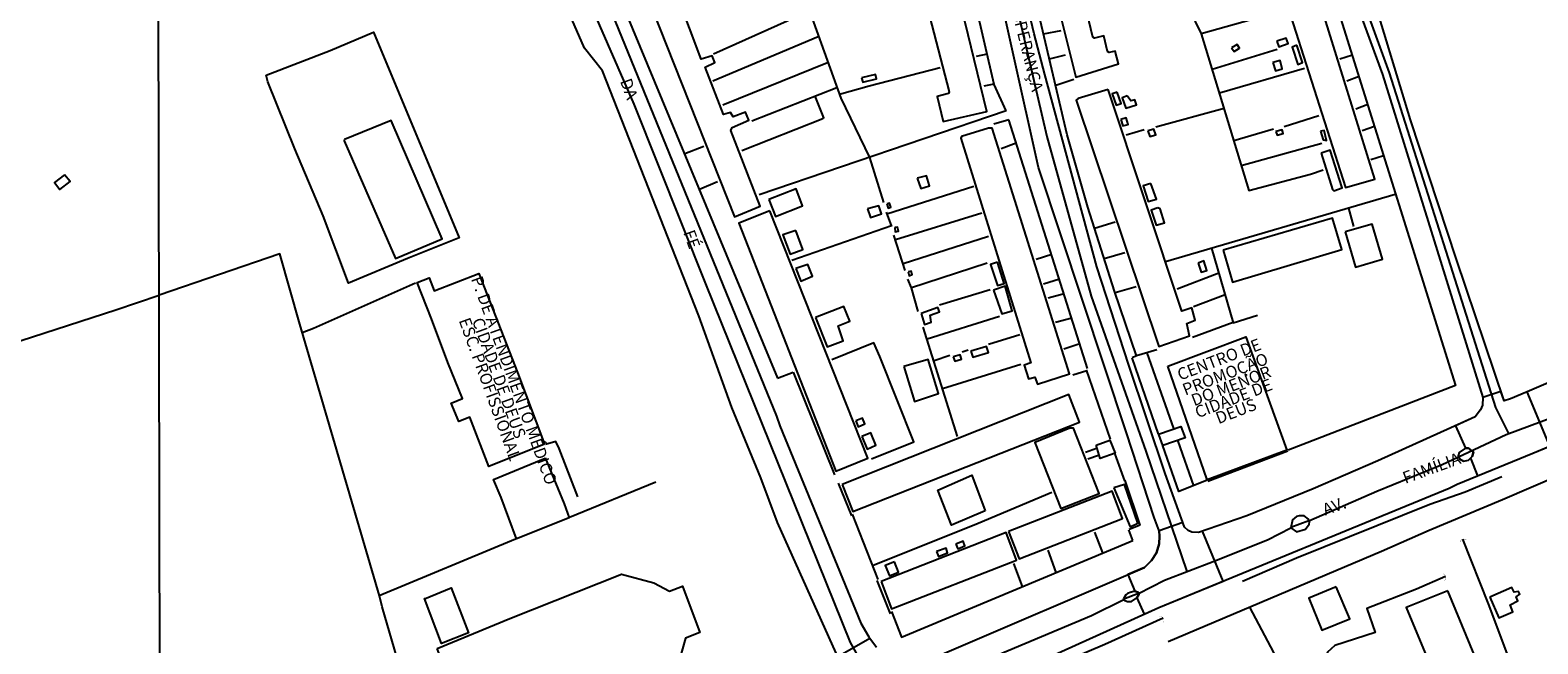
# Model space of a CAD drawing. Extents: x 175902 to 178317, y 1665955 to 1668731.
# Drawn here: x 177805 to 178122, y 1667149 to 1667278 of the extents above; entities that cross this region are included whole.
import ezdxf
from ezdxf.enums import TextEntityAlignment as Align

# ---------------------------------------------------------------- set-up
doc = ezdxf.new("R2010")
doc.units = 0
doc.header["$MEASUREMENT"] = 0
doc.layers.get('0').update_dxf_attribs({"linetype": 'CONTINUOUS'})
for name, color, linetype in [('V-BUEIRO', 5, 'CONTINUOUS'), ('V-CANTEIRO', 6, 'CONTINUOUS'), ('V-CRUZAMENTO', 1, 'CONTINUOUS'), ('V-EDIFICACAO', 2, 'CONTINUOUS'), ('V-EDIFICACAO_IDENTIFICADA', 6, 'CONTINUOUS'), ('V-EIXO_DE_LOGRADOURO', 3, 'CONTINUOUS'), ('V-ESCADA', 8, 'CONTINUOUS'), ('V-LOTE', 1, 'CONTINUOUS'), ('V-NOME_DOS_LOGRADOUROS', 7, 'CONTINUOUS'), ('V-QUADRA', 6, 'CONTINUOUS'), ('V-TEMPLO', 5, 'CONTINUOUS'), ('V-TESTADA', 141, 'CONTINUOUS'), ('V-VALETA', 6, 'CONTINUOUS'), ('X-LIMITE_1000', 7, 'CONTINUOUS')]:
    doc.layers.add(name, color=color, linetype=linetype)

# ---------------------------------------------------------------- blocks, each defined once
blk = doc.blocks.new('305')
at = {"color": 0, "linetype": 'ByBlock', "lineweight": -2, "const_width": 0.05}
blk.add_lwpolyline([(0.73, 0.39, 0.60863), (-0.73, 0.38)], format="xyb", dxfattribs=at)
blk = doc.blocks.new('872KIP_img_geo')
at = {"layer": 'V-CANTEIRO'}
for points in [[(178107.04, 1667190.07), (178105.66, 1667189.15), (178105.5, 1667188.45), (178105.79, 1667187.78), (178106.62, 1667187.35), (178107.62, 1667187.51), (178108.41, 1667188.29), (178108.69, 1667189.23), (178107.67, 1667190.03), (178107.04, 1667190.07)], [(178071.51, 1667175.71), (178070.66, 1667174.98), (178070.31, 1667173.3), (178071.51, 1667172.49), (178073.43, 1667173.03), (178074.19, 1667174.1), (178074.23, 1667174.52), (178074, 1667175.14), (178073.12, 1667175.87), (178072.08, 1667175.87), (178071.51, 1667175.71)], [(178036.8, 1667159.78), (178035.99, 1667159.51), (178035.66, 1667159.24), (178035.13, 1667158.43), (178035.47, 1667158.05), (178035.97, 1667157.85), (178036.82, 1667157.82), (178037.97, 1667158.58), (178038.35, 1667159.31), (178038.28, 1667159.74), (178037.55, 1667160.04), (178036.82, 1667159.77)]]:
    blk.add_lwpolyline(points, dxfattribs=at)
at = {"layer": 'V-CRUZAMENTO'}
for points in [[(178119.97, 1667201.86), (178116.46, 1667200.41), (178115.14, 1667200.03), (178115.14, 1667200.03), (178115.13, 1667200.03), (178115.14, 1667200.03), (178114.48, 1667201.98), (178110.65, 1667200.69), (178110.61, 1667199.11), (178110.19, 1667198.11), (178109.02, 1667196.62), (178104.92, 1667194.77), (178107.04, 1667190.07), (178107.67, 1667190.03), (178108.69, 1667189.23), (178108.41, 1667188.29), (178108.05, 1667187.93), (178109.55, 1667184.24), (178121.14, 1667188.97), (178124.72, 1667190.46)], [(178051.77, 1667172.62), (178050.89, 1667172.31), (178049.51, 1667172.39), (178048.74, 1667172.77), (178047.99, 1667173.43), (178047.62, 1667174.45), (178042.62, 1667172.66), (178042.7, 1667171.54), (178042.64, 1667169.92), (178042.11, 1667168.09), (178041.07, 1667166.43), (178039.58, 1667164.98), (178036.08, 1667163.48), (178037.55, 1667160.04), (178038.28, 1667159.74), (178038.35, 1667159.31), (178037.97, 1667158.58), (178039.51, 1667155.18), (178042.58, 1667156.57), (178056.09, 1667162.13)]]:
    blk.add_lwpolyline(points, close=True, dxfattribs=at)
blk.add_lwpolyline([(177975.12, 1667146.3), (177981.84, 1667150.15), (177983.26, 1667148.22)], dxfattribs=at)
at = {"layer": 'V-EDIFICACAO'}
blk.add_lwpolyline([(178012.02, 1667320.47), (178025.13, 1667268.01), (178034.08, 1667270.8), (178033.43, 1667273.44), (178032.12, 1667273.19), (178031.78, 1667273.38), (178031, 1667276.7), (178029.08, 1667276.18), (178028.72, 1667276.41), (178027.09, 1667283.13)], dxfattribs=at)
for points in [[(177939.25, 1667290.81), (177940.09, 1667291.27), (177939.43, 1667292.87), (177932.91, 1667290.46), (177953.4, 1667238.63), (177958.79, 1667240.9), (177952.62, 1667256.83), (177952.9, 1667257.44), (177956.45, 1667258.95), (177955.73, 1667260.63), (177953.15, 1667259.66), (177952.59, 1667260.55), (177951.09, 1667260.18), (177947.26, 1667270.11), (177949.27, 1667271.12), (177948.7, 1667272.51), (177946.45, 1667271.76), (177939.25, 1667290.81)], [(177991.77, 1667285.8), (177990.61, 1667285.14), (177991.33, 1667282.33), (177992.21, 1667282.24), (177992.65, 1667280.5), (177994.41, 1667280.81), (177998.52, 1667264.92), (177998.38, 1667264.56), (177996.01, 1667263.95), (177997.29, 1667258.67), (178006.42, 1667260.82), (177999.84, 1667287.87), (177991.77, 1667285.8)], [(178076.7, 1667282.85), (178070.23, 1667280.93), (178081.79, 1667244.8), (178087.94, 1667246.57), (178076.7, 1667282.85)], [(178067.38, 1667275.59), (178067.8, 1667274.4), (178069.76, 1667275.05), (178069.36, 1667276.17), (178067.38, 1667275.59)], [(178057.84, 1667274.18), (178058.41, 1667273.37), (178059.54, 1667274.11), (178059.01, 1667274.9), (178057.84, 1667274.18)], [(178071.6, 1667274.7), (178070.57, 1667274.29), (178071.82, 1667270.69), (178072.78, 1667271.09), (178071.6, 1667274.7)], [(178066.57, 1667271.1), (178067.1, 1667269.36), (178068.53, 1667269.77), (178068.09, 1667271.53), (178066.57, 1667271.1)], [(177980.13, 1667267.87), (177980.41, 1667266.95), (177983.27, 1667267.65), (177983.04, 1667268.59), (177980.13, 1667267.87)], [(178031.91, 1667265.44), (178025.63, 1667263.53), (178025.22, 1667263.16), (178042.59, 1667211.42), (178049.06, 1667213.64), (178048.47, 1667216.25), (178050.19, 1667216.95), (178049.5, 1667219.53), (178047.45, 1667218.81), (178031.91, 1667265.44)], [(178033.86, 1667264.85), (178032.8, 1667264.49), (178033.62, 1667262.09), (178034.67, 1667262.45), (178033.86, 1667264.85)], [(178035.95, 1667264.08), (178034.89, 1667263.68), (178035.64, 1667261.49), (178037.9, 1667262.18), (178037.54, 1667263.23), (178036.73, 1667263.03), (178035.95, 1667264.08)], [(177871.48, 1667254.93), (177871.38, 1667254.65), (177882.16, 1667229.9), (177891.98, 1667234.06), (177881.25, 1667258.89), (177871.48, 1667254.93)], [(178006.8, 1667257.3), (178001.14, 1667255.52), (178001, 1667255.17), (178015.68, 1667207.97), (178014.28, 1667207.47), (178015.19, 1667204.6), (178016.51, 1667204.98), (178017.09, 1667203.51), (178023.81, 1667205.64), (178007.59, 1667257.29), (178006.8, 1667257.3)], [(178034.59, 1667259.12), (178035.02, 1667257.77), (178036.11, 1667258.04), (178035.69, 1667259.45), (178034.59, 1667259.12)], [(178040.26, 1667256.74), (178040.68, 1667255.53), (178041.95, 1667255.92), (178041.55, 1667257.11), (178040.26, 1667256.74)], [(178067.17, 1667256.62), (178067.44, 1667255.8), (178068.73, 1667256.15), (178068.52, 1667256.97), (178067.17, 1667256.62)], [(178076.54, 1667256.66), (178077.09, 1667254.82), (178077.79, 1667254.72), (178077.33, 1667256.78), (178076.54, 1667256.66)], [(178076.66, 1667252.02), (178079.05, 1667244.43), (178079.37, 1667244.12), (178081.12, 1667244.77), (178078.6, 1667252.66), (178076.66, 1667252.02)], [(177812.61, 1667247.48), (177810.51, 1667245.87), (177811.63, 1667244.39), (177813.83, 1667246.07), (177812.61, 1667247.48)], [(177991.8, 1667246.8), (177992.54, 1667244.59), (177994.43, 1667245.18), (177993.78, 1667247.26), (177991.8, 1667246.8)], [(177960.67, 1667242.28), (177962.05, 1667238.75), (177967.69, 1667240.97), (177966.36, 1667244.51), (177960.67, 1667242.28)], [(178040.93, 1667245.65), (178039.28, 1667245.14), (178040.34, 1667241.86), (178042.12, 1667242.38), (178040.93, 1667245.65)], [(177981.37, 1667240.31), (177981.97, 1667238.5), (177984.29, 1667239.29), (177983.73, 1667241), (177981.37, 1667240.31)], [(177985.46, 1667241.37), (177985.69, 1667240.5), (177986.25, 1667240.66), (177985.99, 1667241.51), (177985.46, 1667241.37)], [(178042.35, 1667240.52), (178040.94, 1667240.04), (178042.05, 1667236.88), (178043.78, 1667237.41), (178042.84, 1667240.35), (178042.35, 1667240.52)], [(177960.88, 1667239.93), (177954.35, 1667237.3), (177974.71, 1667185.19), (177981.44, 1667187.98), (177960.88, 1667239.93)], [(178056.11, 1667231.68), (178058.03, 1667224.96), (178081.05, 1667231.77), (178079.06, 1667238.36), (178056.11, 1667231.68)], [(177966.29, 1667235.8), (177963.57, 1667234.85), (177965.14, 1667230.79), (177967.81, 1667231.83), (177966.29, 1667235.8)], [(177987.12, 1667236.39), (177987.21, 1667235.51), (177987.85, 1667235.65), (177987.65, 1667236.49), (177987.12, 1667236.39)], [(178081.73, 1667235.54), (178083.91, 1667228.11), (178089.56, 1667229.8), (178087.43, 1667237.15), (178081.73, 1667235.54)], [(177966.33, 1667227.78), (177967.39, 1667225.17), (177969.82, 1667226.17), (177968.85, 1667228.65), (177966.33, 1667227.78)], [(178008.68, 1667229.12), (178007.2, 1667228.64), (178008.66, 1667224.23), (178010.06, 1667224.67), (178008.68, 1667229.12)], [(178050.86, 1667228.94), (178051.5, 1667227.06), (178052.66, 1667227.38), (178052.04, 1667229.39), (178050.86, 1667228.94)], [(177989.88, 1667227.08), (177990.14, 1667226.28), (177990.77, 1667226.52), (177990.54, 1667227.26), (177989.88, 1667227.08)], [(178007.85, 1667223.22), (178009.62, 1667218.26), (178011.74, 1667218.91), (178010.27, 1667224.08), (178007.85, 1667223.22)], [(177970.42, 1667217.51), (177972.87, 1667211.33), (177976.25, 1667212.63), (177975.23, 1667215.73), (177977.65, 1667216.76), (177976.4, 1667219.84), (177970.42, 1667217.51)], [(177992.61, 1667218.38), (177993.34, 1667216.06), (177994.77, 1667216.54), (177994.57, 1667218.01), (177996.51, 1667218.67), (177996.18, 1667219.58), (177992.61, 1667218.38)], [(177999.38, 1667209.27), (177999.7, 1667208.33), (178001.1, 1667208.73), (178000.85, 1667209.69), (177999.38, 1667209.27)], [(178003.08, 1667210.41), (178003.5, 1667209.16), (178006.78, 1667210.18), (178006.37, 1667211.41), (178003.08, 1667210.41)], [(177988.99, 1667207.18), (177991.21, 1667199.88), (177996.3, 1667201.52), (177994.13, 1667208.71), (177988.99, 1667207.18)], [(177976.06, 1667182.41), (177978.3, 1667176.72), (178025.91, 1667195.55), (178023.65, 1667201.36), (177976.06, 1667182.41)], [(177978.9, 1667195.81), (177979.42, 1667194.55), (177980.8, 1667195.14), (177980.29, 1667196.35), (177978.9, 1667195.81)], [(177980.17, 1667192.52), (177981.31, 1667189.87), (177983.14, 1667190.66), (177982.07, 1667193.28), (177980.17, 1667192.52)], [(178023.86, 1667194.24), (178016.5, 1667191.26), (178021.99, 1667177.35), (178030.03, 1667180.53), (178024.62, 1667194.29), (178023.86, 1667194.24)], [(178011.03, 1667172.53), (178013.26, 1667166.82), (178034.97, 1667175.28), (178032.79, 1667181.05), (178011.03, 1667172.53)], [(178033.15, 1667181.69), (178036.53, 1667173.56), (178038.16, 1667174.27), (178035.35, 1667182.43), (178033.15, 1667181.69)], [(177984.21, 1667162.05), (177986.43, 1667156.3), (178012.7, 1667166.54), (178010.5, 1667172.32), (177984.21, 1667162.05)], [(177995.84, 1667168.31), (177996.27, 1667167.3), (177998.21, 1667168.07), (177997.89, 1667169.03), (177995.84, 1667168.31)], [(177999.93, 1667169.89), (178000.38, 1667168.92), (178001.84, 1667169.51), (178001.44, 1667170.49), (177999.93, 1667169.89)], [(177987.01, 1667166.19), (177985.07, 1667165.4), (177985.96, 1667163.26), (177987.91, 1667164.03), (177987.01, 1667166.19)], [(178079.83, 1667160.95), (178074.08, 1667158.54), (178076.85, 1667151.8), (178082.69, 1667154.21), (178079.83, 1667160.95)], [(178103.31, 1667160.05), (178094.59, 1667156.56), (178106.53, 1667127.79), (178115.23, 1667131.3), (178103.31, 1667160.05)], [(178112.13, 1667158.74), (178114, 1667154.44), (178116.98, 1667155.7), (178116.43, 1667157.15), (178118, 1667157.95), (178117.67, 1667158.8), (178118.43, 1667159.39), (178118.15, 1667159.93), (178117.26, 1667159.8), (178116.77, 1667160.78), (178112.13, 1667158.74)]]:
    blk.add_lwpolyline(points, close=True, dxfattribs=at)
at = {"layer": 'V-EDIFICACAO_IDENTIFICADA'}
for points in [[(177913.51, 1667190.92), (177901.81, 1667186.21), (177897.78, 1667196.57), (177895.47, 1667195.69), (177893.92, 1667199.52), (177896.25, 1667200.48), (177893.18, 1667208.05), (177889.77, 1667217.21), (177886.72, 1667224.86), (177889.29, 1667225.82), (177890.33, 1667223.11), (177899.69, 1667226.74), (177907.81, 1667205.98), (177913.51, 1667190.92)], [(178044.45, 1667207.26), (178060.88, 1667213.46), (178069.51, 1667189.64), (178052.76, 1667183.42), (178044.45, 1667207.26)], [(177913.61, 1667187.99), (177917.65, 1667178.35), (177918.67, 1667175.44), (177907.64, 1667170.98), (177904.39, 1667179.67), (177902.78, 1667183.5), (177913.63, 1667187.92)]]:
    blk.add_lwpolyline(points, close=True, dxfattribs=at)
at = {"layer": 'V-EIXO_DE_LOGRADOURO'}
for points in [[(178053.13, 1667451.33), (178054.77, 1667432.62), (178060.46, 1667388.09), (178063.92, 1667364.44), (178069.68, 1667340.17), (178075.75, 1667315.9), (178082.59, 1667292.1), (178090.96, 1667268.91), (178113.31, 1667198.57), (178116.08, 1667193.13)], [(177983.89, 1667419.48), (177988.25, 1667393.17), (177995.63, 1667357.08), (177998.03, 1667343.75), (178002.48, 1667323.66), (178011.11, 1667289.7), (178019.03, 1667255.57), (178028.37, 1667221.97), (178039.84, 1667189.44), (178048.47, 1667164.12)], [(177884.69, 1667372.7), (177916.17, 1667299.28), (177932.27, 1667262.3), (177947.3, 1667224.61), (177977.72, 1667149.23), (177983.04, 1667139.76), (177989.37, 1667117.05), (178007.87, 1667067.91)], [(178074.12, 1667174.81), (178088.4, 1667181.03), (178102.13, 1667186.63), (178115.55, 1667192.93), (178130.3, 1667198.37), (178142.09, 1667203.43)], [(178074.13, 1667174.78), (178070.33, 1667173.42)], [(178038.32, 1667159.52), (178043.77, 1667162.33), (178054, 1667166.22), (178065.4, 1667170.81), (178070.31, 1667173.3)], [(178000.82, 1667143.49), (178007.39, 1667146.05), (178028.47, 1667154.91), (178035.25, 1667158.29)], [(178038.32, 1667159.49), (178035.25, 1667158.3)]]:
    blk.add_lwpolyline(points, dxfattribs=at)
at = {"layer": 'V-ESCADA'}
for points in [[(178042.75, 1667193.08), (178047.23, 1667194.61), (178048.13, 1667192.24), (178043.39, 1667190.6), (178042.61, 1667192.91), (178042.75, 1667193.08)], [(178029.41, 1667190.7), (178032.27, 1667191.75), (178033.38, 1667188.98), (178030.24, 1667187.87), (178029.41, 1667190.7)]]:
    blk.add_lwpolyline(points, close=True, dxfattribs=at)
at = {"layer": 'V-LOTE'}
for points in [[(178009.32, 1667423.47), (178023.64, 1667429.85), (178048.07, 1667439.39), (178056.74, 1667371.74), (178063.14, 1667343.62), (178080.79, 1667280.38), (178104.89, 1667203.19), (178069.76, 1667189.65)], [(177980.73, 1667399.55), (177978.71, 1667408.96), (177978.39, 1667409.03), (177894.2, 1667369.33), (177962.48, 1667204.75)], [(178051.52, 1667277.13), (178047.82, 1667284.83), (178036.93, 1667333.58)], [(178037.87, 1667209.43), (178033.28, 1667223.07), (178027.64, 1667240.67), (178023.34, 1667255.92), (178008.26, 1667320.11)], [(178010.53, 1667260.92), (178007.96, 1667266.48), (177996.4, 1667316.45)], [(177936.98, 1667294.71), (177961.43, 1667303.57), (177975.73, 1667263.61), (177981.77, 1667251.15), (177984.75, 1667241.68)], [(178079.51, 1667285.06), (178051.51, 1667277.13), (178061.49, 1667244.17), (178074.44, 1667247.66), (178077.1, 1667248.53)], [(177969.15, 1667281.84), (177948.98, 1667272.83)], [(177855, 1667268.4), (177868.44, 1667273.62), (177877.58, 1667277.46), (177895.58, 1667234.24), (177884.71, 1667229.94), (177872.3, 1667224.72), (177866.96, 1667238.85), (177861.01, 1667252.98), (177855.36, 1667267.03), (177855, 1667268.4)], [(177948.84, 1667267.22), (177971.03, 1667276.55)], [(178018.32, 1667277.09), (178022.03, 1667277.84)], [(178006.5, 1667272.87), (178004.21, 1667272.33)], [(178019.59, 1667271.86), (178022.97, 1667272.73)], [(178067.45, 1667273.8), (178053.82, 1667269.6)], [(178083.26, 1667272.66), (178080.6, 1667271.79)], [(177972.99, 1667271.04), (177950.95, 1667262.13)], [(177996.67, 1667269.97), (177981.71, 1667266.15), (177975.46, 1667264.34)], [(178073.21, 1667269.82), (178055.32, 1667264.65)], [(178007.94, 1667266.55), (178005.79, 1667266.12)], [(178020.93, 1667266.36), (178024.72, 1667267.57)], [(178084.67, 1667268.13), (178082.06, 1667267.15)], [(177954.96, 1667252.6), (177971.96, 1667259.29), (177972.21, 1667259.48), (177970.4, 1667264.02)], [(177974.93, 1667265.75), (177957.09, 1667258.77)], [(178010.53, 1667260.92), (177958.58, 1667243.29)], [(178056.29, 1667261.44), (178041.98, 1667257.47)], [(178076.19, 1667259.89), (178068.92, 1667257.59)], [(178086.47, 1667262.23), (178083.97, 1667261.28)], [(178011.05, 1667259.03), (178007.91, 1667258.11)], [(178027.61, 1667206.81), (178011.05, 1667259.03)], [(178039.48, 1667256.91), (178035.74, 1667255.8)], [(178066.66, 1667257.11), (178058.31, 1667254.65)], [(178087.89, 1667257.62), (178085.31, 1667256.76)], [(177947, 1667253.46), (177942.95, 1667251.87)], [(178012.61, 1667254.12), (178009.43, 1667252.93)], [(178076.86, 1667254.09), (178059.9, 1667249.35)], [(178089.78, 1667251.5), (178087.13, 1667250.65)], [(177949.85, 1667245.99), (177946.06, 1667244.37)], [(178003.69, 1667245.05), (177985.46, 1667239.24)], [(178092.26, 1667243.37), (178043.98, 1667229.23)], [(177985.31, 1667239.64), (177986.43, 1667236.64)], [(177987.22, 1667233.87), (178005.37, 1667239.48)], [(178029.05, 1667236.26), (178033.39, 1667237.61)], [(178082.46, 1667240.47), (178083.48, 1667236.66)], [(177986.38, 1667236.78), (177965.47, 1667229.47)], [(177989.3, 1667227.4), (177986.92, 1667234.79)], [(178006.76, 1667234.55), (177988.85, 1667228.79)], [(178031.1, 1667229.88), (178035.45, 1667231.17)], [(178053.63, 1667232.08), (178058.2, 1667216.36), (178063.3, 1667217.98)], [(177891.82, 1667113.9), (177879.38, 1667156.7), (177878.84, 1667159.02), (177862.06, 1667216.11), (177857.86, 1667230.89), (177832.5, 1667222.19)], [(178006.48, 1667228.91), (177990.42, 1667223.67)], [(178020.08, 1667230.74), (178016.79, 1667229.7)], [(177886.42, 1667224.75), (177864.96, 1667215.21), (177862.59, 1667214.31)], [(177992.01, 1667218.74), (177990.58, 1667223.73), (177989.86, 1667225.57)], [(178021.7, 1667225.56), (178018.37, 1667224.48)], [(178055.17, 1667226.8), (178046.41, 1667223.43)], [(177832.76, 1667094.44), (177811.28, 1667087.74), (177775.76, 1667203.73), (177823.42, 1667219.14), (177832.5, 1667222.19)], [(178007.11, 1667223.35), (177996.5, 1667220.09)], [(178022.67, 1667222.48), (178019.3, 1667221.56)], [(178033.38, 1667222.78), (178037.8, 1667224.05)], [(178056.49, 1667222.24), (178049.86, 1667219.78)], [(178000.26, 1667192.54), (177993.09, 1667215.45)], [(177993.88, 1667213.03), (178009.13, 1667217.76)], [(178024.27, 1667217.35), (178020.9, 1667216.43)], [(178058.18, 1667216.44), (178049.66, 1667213.34)], [(177982.2, 1667187.8), (177991.11, 1667191.38), (177983.99, 1667209.34), (177982.68, 1667212.2), (177973.85, 1667208.62)], [(178013.39, 1667213.87), (178006.79, 1667211.87)], [(177998.67, 1667209.52), (177995.35, 1667208.42)], [(178002.5, 1667210.64), (178001.29, 1667210.26)], [(178025.98, 1667211.96), (178022.65, 1667210.84)], [(178042.15, 1667210.73), (178037.87, 1667209.43), (178036.99, 1667209.01)], [(178042.5, 1667193.03), (178036.99, 1667209.01)], [(178040.05, 1667210.09), (178045.68, 1667194.22)], [(177962.47, 1667204.78), (177965.76, 1667205.99)], [(177997.16, 1667202.57), (178013.62, 1667207.73)], [(178027.43, 1667206.32), (178024.48, 1667205.36)], [(178032.41, 1667191.95), (178027.36, 1667206.54)], [(177920.52, 1667179.83), (177916.61, 1667190.01), (177915.88, 1667191.47), (177913.72, 1667190.86)], [(178029.47, 1667189.95), (178027.17, 1667189.16)], [(178052.63, 1667183.24), (178046.8, 1667180.93), (178043.42, 1667190.53)], [(178145.41, 1667192.34), (178114.79, 1667179.18), (178099.36, 1667172.76), (178089.34, 1667168.36), (178044.52, 1667149.37)], [(178046.59, 1667191.52), (178049.9, 1667182.16)], [(178029.91, 1667188.48), (178027.69, 1667187.77)], [(178035.43, 1667183.16), (178033.39, 1667188.76)], [(178006.09, 1667176.9), (177998.99, 1667173.91), (177996.13, 1667181.26), (178003.31, 1667184.37), (178006.09, 1667176.9)], [(177936.87, 1667182.94), (177918.77, 1667175.47)], [(177982.45, 1667165.41), (178004.63, 1667174.31), (178020.12, 1667180.79)], [(177983.6, 1667162.48), (177978.22, 1667176.22)], [(177907.37, 1667170.92), (177878.79, 1667159)], [(178030.85, 1667168.05), (178029.14, 1667172.43)], [(178037.14, 1667170.62), (178036.31, 1667172.89)], [(177986.4, 1667155.76), (177988.51, 1667150.31), (178037.14, 1667170.62)], [(178021.03, 1667163.94), (178019.34, 1667168.59)], [(178013.92, 1667160.96), (178012.12, 1667165.79)], [(178061.66, 1667156.67), (178099.08, 1667085.81), (178108.51, 1667068.11)]]:
    blk.add_lwpolyline(points, dxfattribs=at)
at = {"layer": 'V-QUADRA'}
for points in [[(177992.25, 1667133.81), (178042.58, 1667156.57), (178103.58, 1667181.67), (178105.28, 1667182.5), (178121.14, 1667188.97), (178191.96, 1667218.47), (178193.13, 1667218.9), (178193.28, 1667218.78), (178199.61, 1667219.01), (178200.25, 1667219.25), (178201.83, 1667219.28), (178203.46, 1667219.01), (178205.42, 1667217.82), (178206.44, 1667216.7), (178220.25, 1667191.55), (178221.4, 1667189.89), (178235.05, 1667165.3), (178288.45, 1667068.47)], [(178144.76, 1667212.55), (178119.97, 1667201.86), (178116.46, 1667200.41), (178115.13, 1667200.03), (178115.14, 1667200.03), (178105.1, 1667229.72), (178095.48, 1667259.06), (178086.57, 1667288.4)], [(178079.21, 1667296.83), (178089.61, 1667268.6), (178110.65, 1667200.69), (178110.61, 1667199.11), (178110.19, 1667198.11), (178109.02, 1667196.62), (178088.63, 1667187.42), (178074.98, 1667181.49), (178061.09, 1667175.87), (178050.89, 1667172.31), (178049.51, 1667172.39), (178048.74, 1667172.77), (178047.99, 1667173.43), (178043.94, 1667184.75), (178036.3, 1667207.51), (178029.55, 1667228.15), (178018.61, 1667268.54), (178016.36, 1667277.1), (178000.63, 1667343.28)], [(177997.09, 1667146.76), (178039.58, 1667164.98), (178041.07, 1667166.43), (178042.11, 1667168.09), (178042.64, 1667169.92), (178042.7, 1667171.54), (178042.62, 1667172.66), (178041.58, 1667175.47), (178035.81, 1667193.29), (178017.31, 1667249.06), (178006.9, 1667295.68)], [(177920.43, 1667299.2), (177962.23, 1667196.79), (177962.95, 1667194.72), (177980, 1667153.27), (177981.62, 1667150.44), (177983.26, 1667148.22)], [(177974.77, 1667146.97), (177962.48, 1667174.41), (177958.95, 1667183.82), (177952.87, 1667198.59), (177945.96, 1667217.87), (177925.69, 1667269.31), (177921.9, 1667274.07), (177916.12, 1667287.5), (177907.8, 1667305.92), (177882.92, 1667362.82), (177881.98, 1667364.54), (177880.62, 1667365.64), (177878.69, 1667366.13), (177876.81, 1667365.92), (177832.25, 1667345.8), (177830.05, 1667344.73), (177825.75, 1667342.28), (177771.98, 1667315.59)]]:
    blk.add_lwpolyline(points, dxfattribs=at)
at = {"layer": 'V-TEMPLO'}
for points in [[(177890.92, 1667147.99), (177906.24, 1667154.25), (177929.68, 1667163.55), (177936.45, 1667161.73), (177939.78, 1667160.03), (177942.52, 1667161.06), (177946.15, 1667151.33), (177943.15, 1667150.1), (177941.26, 1667143.38), (177937.6, 1667139.42), (177899.74, 1667124.57), (177890.96, 1667147.94)], [(177888.25, 1667158.4), (177893.88, 1667160.69), (177897.54, 1667151.25), (177891.84, 1667149.03), (177888.29, 1667158.47)]]:
    blk.add_lwpolyline(points, close=True, dxfattribs=at)
at = {"layer": 'V-TESTADA'}
for points in [[(178009.32, 1667423.47), (178023.64, 1667429.85), (178048.07, 1667439.39), (178056.74, 1667371.74), (178063.14, 1667343.62), (178080.79, 1667280.38), (178104.89, 1667203.19), (178069.76, 1667189.65)], [(177980.73, 1667399.55), (177978.71, 1667408.96), (177978.39, 1667409.03), (177894.2, 1667369.33), (177962.48, 1667204.75)], [(178037.87, 1667209.43), (178033.28, 1667223.07), (178027.64, 1667240.67), (178023.34, 1667255.92), (178008.26, 1667320.11)], [(178010.53, 1667260.92), (178007.96, 1667266.48), (177996.4, 1667316.45)], [(178027.61, 1667206.81), (178011.05, 1667259.03)], [(178042.5, 1667193.03), (178036.99, 1667209.01)], [(177965.76, 1667205.99), (177974.44, 1667184.42)], [(178032.41, 1667191.95), (178027.36, 1667206.54)], [(178052.63, 1667183.24), (178046.8, 1667180.93), (178043.42, 1667190.53)], [(178145.41, 1667192.34), (178114.79, 1667179.18), (178099.36, 1667172.76), (178089.34, 1667168.36), (178044.52, 1667149.37)], [(178035.43, 1667183.16), (178033.39, 1667188.76)], [(178052.89, 1667183.12), (178069.66, 1667189.5)], [(177975.17, 1667182.73), (177978.01, 1667175.82)], [(178038.69, 1667173.91), (178035.54, 1667183.27)], [(177983.6, 1667162.48), (177978.22, 1667176.22)], [(178038.69, 1667173.91), (178036.38, 1667172.98)], [(177986.4, 1667155.76), (177988.51, 1667150.31), (178037.14, 1667170.62)], [(177983.35, 1667162.23), (177986.15, 1667155.24)]]:
    blk.add_lwpolyline(points, dxfattribs=at)
at = {"layer": 'V-VALETA'}
for points in [[(178114.64, 1667184.05), (178106.92, 1667180.82), (178099.56, 1667178.25), (178071.52, 1667166.96), (178060.15, 1667162.01)], [(178120.77, 1667133.68), (178111.85, 1667157.32), (178106.43, 1667170.92)], [(178102.84, 1667163.12), (178096.7, 1667160.45), (178086.32, 1667156.39), (178088.02, 1667151.3), (178079.59, 1667148.62), (178078.02, 1667147.17), (178077.27, 1667145.6), (178077.42, 1667143.87), (178079.21, 1667140.2), (178079.52, 1667139.01), (178089.06, 1667116.12), (178090.15, 1667114.13), (178092.96, 1667112.98), (178101.72, 1667116.79), (178106.43, 1667118.56), (178114.95, 1667122.15)], [(178043.5, 1667154.33), (178031.26, 1667148.8), (178010.99, 1667140.22)]]:
    blk.add_lwpolyline(points, dxfattribs=at)
at = {"layer": 'X-LIMITE_1000'}
blk.add_line((177835.04, 1665958.95), (177829.46, 1668730.38), dxfattribs=at)
at = {"layer": 'V-BUEIRO'}
for p, xscale, yscale, zscale, rotation in [((178106.68, 1667170.13), 0.999996863536173, 0.999996863536173, 0.999996863536173, 22), ((178102.05, 1667162.87), 0.999997631890684, 0.999997631890684, 0.999997631890684, 282), ((178042.78, 1667153.91), 0.999995956305065, 0.999995956305065, 0.999995956305065, 297)]:
    blk.add_blockref('305', p, dxfattribs=dict(at, xscale=xscale, yscale=yscale, zscale=zscale, rotation=rotation))
at = {"layer": 'V-NOME_DOS_LOGRADOUROS'}
for s, rotation, p in [('ESPERANÇA', 284, (178010.53, 1667283.18)), ('DA', 290, (177928.6, 1667266.92)), ('FÉ', 290, (177941.88, 1667235.09)), ('P. DE ATENDIMENTO MÉDICO', 290, (177897.28, 1667225.37)), ('ESC. PROFISSIONAL', 290, (177894.71, 1667216.64)), ('CIDADE DE DEUS', 290, (177897.48, 1667216.64)), ('CENTRO DE', 21, (178047.33, 1667203.49)), ('PROMOÇÃO', 21, (178048.42, 1667200.34)), ('DO MENOR', 21, (178050.27, 1667198.11)), ('CIDADE DE', 21, (178051.04, 1667195.58)), ('DEUS', 21, (178055.39, 1667194.35)), ('FAMÍLIA', 20, (178094.64, 1667181.81)), ('AV.', 20, (178077.81, 1667175.13))]:
    blk.add_text(s, height=2.5, rotation=rotation, dxfattribs=at).set_placement(p, align=Align.BOTTOM_LEFT)

msp = doc.modelspace()

# ---------------------------------------------------------------- block references
at = {"linetype": 'Continuous'}
msp.add_blockref('872KIP_img_geo', (0, 0), dxfattribs=at)

doc.saveas('drawing.dxf')
